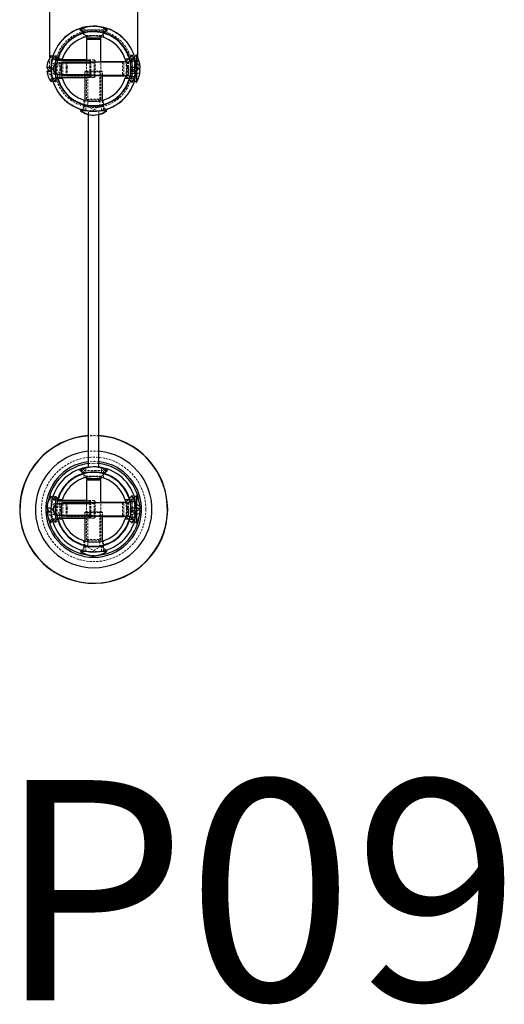
# Model space of a CAD drawing. Units: millimetres. Extents: x -83983 to 115648, y -6767 to 182870.
# Drawn here: x 9972 to 10247, y 10994 to 11552 of the extents above; entities that cross this region are included whole.
import ezdxf

# ---------------------------------------------------------------- set-up
doc = ezdxf.new("R2010")
doc.units = ezdxf.units.MM
doc.linetypes.add('HIDDEN', pattern=[1.905, 1.27, -0.635])
doc.layers.add('TAMBE-Porteuse 1000Kg', color=92, linetype='Continuous')
doc.layers.add('TAMBE-Porteuse 500Kg', color=10, linetype='Continuous')
doc.styles.add('cba', font='BKANT.TTF')

# ---------------------------------------------------------------- blocks, each defined once
blk = doc.blocks.new('Perche 500 daN')
at = {"linetype": 'Continuous', "lineweight": 25}
for p, q in [((16236.42, -153142.01), (16236.42, -153190.89)), ((16286.42, -153190.51), (16286.42, -153142.01)), ((16257.42, -153179.51), (16257.42, -153179.61)), ((16257.42, -153179.51), (16265.42, -153179.51)), ((16257.42, -153179.61), (16258.1, -153180.29)), ((16257.42, -153179.61), (16265.42, -153179.61)), ((16264.74, -153180.29), (16265.42, -153179.61)), ((16265.42, -153179.61), (16265.42, -153179.51)), ((16257.42, -153180.29), (16257.42, -153192.12)), ((16257.42, -153180.29), (16265.42, -153180.29)), ((16265.42, -153193.15), (16265.42, -153180.29)), ((16237.27, -153189.58), (16239.77, -153192.12)), ((16283.25, -153189.18), (16280.01, -153192.54)), ((16285.75, -153189.11), (16284.61, -153190.28)), ((16285.75, -153189.11), (16285.75, -153194.09)), ((16237.27, -153196.32), (16234.83, -153196.32)), ((16237.27, -153198.45), (16237.27, -153196.32)), ((16239.77, -153192.12), (16259.27, -153192.12)), ((16259.27, -153193.77), (16239.77, -153193.77)), ((16239.77, -153200.25), (16239.77, -153193.77)), ((16243.62, -153191.61), (16240.92, -153191.61)), ((16243.25, -153193.85), (16243.92, -153193.15)), ((16243.25, -153200.17), (16243.25, -153193.85)), ((16257.42, -153192.01), (16243.51, -153192.01)), ((16243.92, -153193.15), (16277.82, -153193.15)), ((16259.77, -153192.63), (16259.27, -153192.12)), ((16259.27, -153193.77), (16259.77, -153193.25)), ((16259.77, -153192.63), (16259.77, -153193.25)), ((16278.5, -153193.01), (16265.42, -153193.01)), ((16277.82, -153193.15), (16277.82, -153193.85)), ((16277.82, -153193.85), (16278.5, -153193.15)), ((16278.5, -153193.15), (16278.6, -153193.15)), ((16281.92, -153191.61), (16279.22, -153191.61)), ((16285.17, -153192.63), (16281.91, -153192.63)), ((16285.2, -153196.25), (16282.05, -153196.25)), ((16282.05, -153196.25), (16282.05, -153198.31)), ((16285.75, -153194.09), (16285.4, -153194.18)), ((16285.75, -153196.02), (16285.75, -153204.91)), ((16234.9, -153198.45), (16237.27, -153198.45)), ((16239.77, -153201.9), (16237.27, -153204.44)), ((16239.77, -153200.25), (16259.27, -153200.25)), ((16259.27, -153201.9), (16239.77, -153201.9)), ((16243.92, -153200.87), (16243.25, -153200.17)), ((16243.51, -153202.01), (16256.42, -153202.01)), ((16277.82, -153200.87), (16243.92, -153200.87)), ((16256.42, -153201.9), (16256.42, -153214.93)), ((16259.77, -153200.77), (16259.27, -153200.25)), ((16259.27, -153201.9), (16259.77, -153201.39)), ((16259.77, -153200.77), (16259.77, -153201.39)), ((16266.42, -153214.93), (16266.42, -153200.87)), ((16266.42, -153201.01), (16278.5, -153201.01)), ((16278.5, -153200.87), (16277.82, -153200.17)), ((16277.82, -153200.17), (16277.82, -153200.87)), ((16278.6, -153200.87), (16278.5, -153200.87)), ((16280.01, -153201.48), (16283.25, -153204.84)), ((16281.91, -153201.39), (16285.17, -153201.39)), ((16282.05, -153198.31), (16285.16, -153198.31)), ((16282.37, -153196.99), (16282.33, -153198.31)), ((16238.51, -153204.66), (16241.09, -153202.05)), ((16240.92, -153202.41), (16243.62, -153202.41)), ((16279.22, -153202.41), (16281.92, -153202.41)), ((16284.61, -153203.75), (16285.75, -153204.91)), ((16254.58, -153220.17), (16253.92, -153220.84)), ((16254.22, -153220.84), (16253.92, -153220.84)), ((16257.49, -153220.84), (16254.22, -153220.84)), ((16258.42, -153423.05), (16258.42, -153222.96)), ((16264.42, -153423.05), (16264.42, -153222.96)), ((16268.92, -153220.84), (16265.35, -153220.84)), ((16268.92, -153220.84), (16268.25, -153220.17)), ((16265.92, -153423.28), (16265.92, -153423.27)), ((16266.92, -153423.5), (16266.92, -153423.48)), ((16257.42, -153429.51), (16257.42, -153429.61)), ((16257.42, -153429.51), (16265.42, -153429.51)), ((16257.42, -153429.61), (16258.1, -153430.29)), ((16257.42, -153429.61), (16265.42, -153429.61)), ((16257.42, -153430.29), (16257.42, -153442.12)), ((16257.42, -153430.29), (16265.42, -153430.29)), ((16264.74, -153430.29), (16265.42, -153429.61)), ((16265.42, -153429.61), (16265.42, -153429.51)), ((16265.42, -153443.15), (16265.42, -153430.29)), ((16237.27, -153439.58), (16239.77, -153442.12)), ((16239.77, -153442.12), (16259.27, -153442.12)), ((16243.62, -153441.61), (16240.92, -153441.61)), ((16257.42, -153442.01), (16243.51, -153442.01)), ((16259.77, -153442.63), (16259.27, -153442.12)), ((16281.92, -153441.61), (16279.22, -153441.61)), ((16283.25, -153439.18), (16280.01, -153442.54)), ((16285.75, -153439.11), (16284.61, -153440.28)), ((16285.75, -153439.11), (16285.75, -153444.09)), ((16237.27, -153446.32), (16234.83, -153446.32)), ((16235.27, -153447.21), (16235.31, -153448.45)), ((16237.27, -153448.45), (16237.27, -153446.32)), ((16259.27, -153443.77), (16239.77, -153443.77)), ((16239.77, -153450.25), (16239.77, -153443.77)), ((16243.25, -153443.85), (16243.92, -153443.15)), ((16243.25, -153450.17), (16243.25, -153443.85)), ((16243.92, -153443.15), (16277.82, -153443.15)), ((16259.27, -153443.77), (16259.77, -153443.25)), ((16259.77, -153442.63), (16259.77, -153443.25)), ((16278.5, -153443.01), (16265.42, -153443.01)), ((16277.82, -153443.15), (16277.82, -153443.85)), ((16277.82, -153443.85), (16278.5, -153443.15)), ((16278.5, -153443.15), (16278.6, -153443.15)), ((16285.17, -153442.63), (16281.91, -153442.63)), ((16285.2, -153446.25), (16282.05, -153446.25)), ((16282.05, -153446.25), (16282.05, -153448.31)), ((16282.37, -153446.99), (16282.33, -153448.31)), ((16285.75, -153444.09), (16285.4, -153444.18)), ((16285.75, -153446.02), (16285.75, -153454.91)), ((16287.57, -153447.42), (16287.57, -153446.6)), ((16234.9, -153448.45), (16237.27, -153448.45)), ((16239.77, -153451.9), (16237.27, -153454.44)), ((16238.51, -153454.66), (16241.09, -153452.05)), ((16239.77, -153450.25), (16259.27, -153450.25)), ((16259.27, -153451.9), (16239.77, -153451.9)), ((16240.92, -153452.41), (16243.62, -153452.41)), ((16243.92, -153450.87), (16243.25, -153450.17)), ((16243.51, -153452.01), (16256.42, -153452.01)), ((16277.82, -153450.87), (16243.92, -153450.87)), ((16256.42, -153451.9), (16256.42, -153464.93)), ((16259.77, -153450.77), (16259.27, -153450.25)), ((16259.27, -153451.9), (16259.77, -153451.39)), ((16259.77, -153450.77), (16259.77, -153451.39)), ((16266.42, -153464.93), (16266.42, -153450.87)), ((16266.42, -153451.01), (16278.5, -153451.01)), ((16278.5, -153450.87), (16277.82, -153450.17)), ((16277.82, -153450.17), (16277.82, -153450.87)), ((16278.6, -153450.87), (16278.5, -153450.87)), ((16279.22, -153452.41), (16281.92, -153452.41)), ((16280.01, -153451.48), (16283.25, -153454.84)), ((16281.91, -153451.39), (16285.17, -153451.39)), ((16282.05, -153448.31), (16285.16, -153448.31)), ((16284.61, -153453.75), (16285.75, -153454.91)), ((16254.58, -153470.17), (16253.92, -153470.84)), ((16254.22, -153470.84), (16253.92, -153470.84)), ((16257.49, -153470.84), (16254.22, -153470.84)), ((16268.92, -153470.84), (16265.35, -153470.84)), ((16268.92, -153470.84), (16268.25, -153470.17))]:
    blk.add_line(p, q, dxfattribs=at)
at = {"linetype": 'HIDDEN', "lineweight": 18}
for p, q in [((16255.92, -153173.5), (16255.92, -153176.54)), ((16266.92, -153176.52), (16266.92, -153173.48)), ((16253.52, -153174.86), (16253.58, -153174.86)), ((16253.52, -153174.86), (16256.83, -153178.1)), ((16254.06, -153174.86), (16253.58, -153174.86)), ((16253.76, -153174.16), (16256.33, -153176.73)), ((16254.06, -153174.86), (16269.32, -153174.86)), ((16254.78, -153176.06), (16255.27, -153176.06)), ((16268.06, -153176.06), (16255.27, -153176.06)), ((16255.92, -153176.54), (16255.92, -153179.24)), ((16256.84, -153178.1), (16266, -153178.1)), ((16265.42, -153179.51), (16257.42, -153179.51)), ((16266.01, -153178.1), (16269.32, -153174.86)), ((16266.53, -153176.71), (16269.11, -153174.13)), ((16266.92, -153179.22), (16266.92, -153176.52)), ((16237.27, -153189.58), (16237.27, -153196.32)), ((16238.51, -153189.36), (16238.03, -153191.01)), ((16241.14, -153191.92), (16238.54, -153189.32)), ((16239.77, -153192.03), (16239.77, -153189.51)), ((16242.27, -153192.01), (16239.77, -153189.51)), ((16284.61, -153190.28), (16282.51, -153192.43)), ((16283.25, -153198), (16283.25, -153189.18)), ((16286.42, -153197.01), (16286.42, -153190.51)), ((16236.42, -153190.89), (16236.42, -153197.01)), ((16240.94, -153191.51), (16237.9, -153191.51)), ((16239.77, -153192.12), (16239.77, -153193.77)), ((16242.27, -153193.61), (16240.23, -153197.01)), ((16243.64, -153191.51), (16240.94, -153191.51)), ((16242.27, -153202.01), (16242.27, -153192.01)), ((16243.51, -153192.01), (16242.27, -153192.01)), ((16261.77, -153193.61), (16242.27, -153193.61)), ((16243.92, -153200.87), (16243.92, -153193.15)), ((16246.42, -153193.01), (16245.75, -153193.69)), ((16245.75, -153193.69), (16245.75, -153196.18)), ((16245.75, -153196.18), (16245.75, -153200.33)), ((16246.42, -153193.01), (16246.42, -153196.01)), ((16265.42, -153193.01), (16246.42, -153193.01)), ((16246.42, -153196.01), (16246.42, -153201.01)), ((16261.77, -153192.01), (16257.42, -153192.01)), ((16257.42, -153192.12), (16257.42, -153214.18)), ((16259.27, -153192.12), (16259.27, -153193.77)), ((16259.27, -153200.25), (16259.27, -153193.77)), ((16259.77, -153193.25), (16259.77, -153200.77)), ((16261.77, -153202.01), (16261.77, -153192.01)), ((16262.27, -153192.51), (16261.77, -153192.01)), ((16262.27, -153193.11), (16261.77, -153193.61)), ((16262.27, -153192.51), (16262.27, -153201.51)), ((16265.42, -153214.18), (16265.42, -153193.15)), ((16277.82, -153200.17), (16277.82, -153193.85)), ((16280.32, -153193.01), (16278.5, -153193.01)), ((16278.5, -153200.87), (16278.5, -153193.15)), ((16278.6, -153200.87), (16278.6, -153193.15)), ((16281.91, -153191.51), (16279.21, -153191.51)), ((16280.01, -153201.48), (16280.01, -153192.54)), ((16280.32, -153193.01), (16280.32, -153196.01)), ((16281, -153193.01), (16280.32, -153193.69)), ((16280.32, -153196.01), (16280.32, -153201.01)), ((16281, -153193.01), (16281, -153196.01)), ((16281.1, -153193.01), (16281, -153193.01)), ((16281, -153196.01), (16281, -153201.01)), ((16281.1, -153193.04), (16281.1, -153201.01)), ((16285.16, -153192.51), (16281.89, -153192.51)), ((16284.95, -153191.51), (16281.91, -153191.51)), ((16282.51, -153195.87), (16282.51, -153192.45)), ((16282.51, -153195.87), (16282.51, -153201.57)), ((16284.55, -153194.4), (16284.55, -153196.33)), ((16284.55, -153199.63), (16284.55, -153196.33)), ((16285.75, -153196.02), (16285.75, -153194.09)), ((16236.42, -153197.01), (16237.27, -153197.01)), ((16237.27, -153198.59), (16236.96, -153198.45)), ((16237.27, -153198.45), (16237.27, -153200.48)), ((16237.27, -153200.48), (16237.27, -153204.44)), ((16239.77, -153200.25), (16239.77, -153201.9)), ((16239.77, -153204.51), (16239.77, -153201.9)), ((16239.77, -153204.51), (16242.27, -153202.01)), ((16240.23, -153197.01), (16242.27, -153200.41)), ((16240.99, -153201.64), (16241.09, -153202.05)), ((16242.27, -153200.41), (16261.77, -153200.41)), ((16242.27, -153202.01), (16243.51, -153202.01)), ((16245.75, -153200.33), (16246.42, -153201.01)), ((16246.42, -153201.01), (16266.42, -153201.01)), ((16256.92, -153198.34), (16256.42, -153198.84)), ((16266.42, -153198.84), (16256.42, -153198.84)), ((16256.42, -153198.84), (16256.42, -153201.9)), ((16256.42, -153202.01), (16261.77, -153202.01)), ((16256.92, -153198.34), (16265.92, -153198.34)), ((16257.52, -153198.34), (16258.02, -153198.84)), ((16258.02, -153198.84), (16258.02, -153218.34)), ((16259.27, -153200.25), (16259.27, -153201.9)), ((16261.77, -153200.41), (16262.27, -153200.91)), ((16261.77, -153202.01), (16262.27, -153201.51)), ((16264.82, -153198.84), (16265.32, -153198.34)), ((16264.82, -153218.34), (16264.82, -153198.84)), ((16266.42, -153198.84), (16265.92, -153198.34)), ((16266.42, -153200.87), (16266.42, -153198.84)), ((16278.5, -153201.01), (16280.32, -153201.01)), ((16280.32, -153200.33), (16281, -153201.01)), ((16281, -153201.01), (16281.1, -153201.01)), ((16281.88, -153201.51), (16285.15, -153201.51)), ((16282.05, -153199.63), (16282.05, -153198.31)), ((16282.36, -153197.49), (16282.37, -153197.01)), ((16282.51, -153201.6), (16284.61, -153203.75)), ((16283.25, -153204.84), (16283.25, -153199.94)), ((16285.57, -153197.01), (16286.42, -153197.01)), ((16237.89, -153202.51), (16240.93, -153202.51)), ((16238.57, -153204.67), (16241.11, -153202.13)), ((16240.93, -153202.51), (16243.63, -153202.51)), ((16279.2, -153202.51), (16281.9, -153202.51)), ((16281.9, -153202.51), (16284.94, -153202.51)), ((16256.42, -153218.34), (16254.58, -153220.17)), ((16255.92, -153214.78), (16255.92, -153217.49)), ((16255.92, -153217.49), (16255.92, -153220.53)), ((16256.42, -153214.93), (16256.42, -153218.34)), ((16266.42, -153218.34), (16256.42, -153218.34)), ((16256.92, -153217.47), (16256.92, -153220.74)), ((16257.42, -153214.18), (16265.42, -153214.18)), ((16257.42, -153214.18), (16258.1, -153214.86)), ((16258.02, -153218.34), (16261.42, -153220.38)), ((16258.1, -153214.86), (16264.74, -153214.86)), ((16261.42, -153220.38), (16264.82, -153218.34)), ((16264.74, -153214.86), (16265.42, -153214.18)), ((16265.92, -153220.75), (16265.92, -153217.49)), ((16266.42, -153218.34), (16266.42, -153214.93)), ((16268.25, -153220.17), (16266.42, -153218.34)), ((16266.92, -153217.51), (16266.92, -153214.8)), ((16266.92, -153220.54), (16266.92, -153217.51)), ((16265.35, -153220.84), (16257.49, -153220.84)), ((16258.42, -153222.96), (16258.42, -153220.97)), ((16264.42, -153222.96), (16264.42, -153220.97)), ((16268.02, -153221.46), (16268.92, -153220.84)), ((16253.52, -153424.86), (16253.58, -153424.86)), ((16253.52, -153424.86), (16256.83, -153428.1)), ((16254.06, -153424.86), (16253.58, -153424.86)), ((16254.06, -153424.86), (16269.32, -153424.86)), ((16255.92, -153423.5), (16255.92, -153426.54)), ((16256.92, -153423.28), (16256.92, -153426.55)), ((16261.42, -153420.86), (16258.42, -153421.03)), ((16264.42, -153421.03), (16261.42, -153420.86)), ((16265.92, -153426.54), (16265.92, -153423.28)), ((16266.01, -153428.1), (16269.32, -153424.86)), ((16266.92, -153426.52), (16266.92, -153423.5)), ((16254.78, -153426.06), (16255.27, -153426.06)), ((16268.06, -153426.06), (16255.27, -153426.06)), ((16255.92, -153426.54), (16255.92, -153429.24)), ((16256.84, -153428.1), (16266, -153428.1)), ((16265.42, -153429.51), (16257.42, -153429.51)), ((16266.92, -153429.22), (16266.92, -153426.52)), ((16237.27, -153439.58), (16237.27, -153446.32)), ((16241.27, -153441.23), (16237.97, -153441.23)), ((16238.51, -153439.36), (16238.03, -153441.01)), ((16241.14, -153441.92), (16238.54, -153439.32)), ((16239.77, -153442.03), (16239.77, -153439.51)), ((16242.27, -153442.01), (16239.77, -153439.51)), ((16239.77, -153442.12), (16239.77, -153443.77)), ((16243.64, -153441.51), (16240.94, -153441.51)), ((16242.27, -153452.01), (16242.27, -153442.01)), ((16243.51, -153442.01), (16242.27, -153442.01)), ((16261.77, -153442.01), (16257.42, -153442.01)), ((16257.42, -153442.12), (16257.42, -153464.18)), ((16259.27, -153442.12), (16259.27, -153443.77)), ((16261.77, -153452.01), (16261.77, -153442.01)), ((16262.27, -153442.51), (16261.77, -153442.01)), ((16281.91, -153441.51), (16279.21, -153441.51)), ((16284.88, -153441.23), (16281.58, -153441.23)), ((16284.61, -153440.28), (16282.51, -153442.43)), ((16283.25, -153448), (16283.25, -153439.18)), ((16242.27, -153443.61), (16240.23, -153447.01)), ((16240.23, -153447.01), (16242.27, -153450.41)), ((16261.77, -153443.61), (16242.27, -153443.61)), ((16243.92, -153450.87), (16243.92, -153443.15)), ((16246.42, -153443.01), (16245.75, -153443.69)), ((16245.75, -153443.69), (16245.75, -153446.18)), ((16245.75, -153446.18), (16245.75, -153450.33)), ((16246.42, -153443.01), (16246.42, -153446.01)), ((16265.42, -153443.01), (16246.42, -153443.01)), ((16246.42, -153446.01), (16246.42, -153451.01)), ((16259.27, -153450.25), (16259.27, -153443.77)), ((16259.77, -153443.25), (16259.77, -153450.77)), ((16262.27, -153443.11), (16261.77, -153443.61)), ((16262.27, -153442.51), (16262.27, -153451.51)), ((16265.42, -153464.18), (16265.42, -153443.15)), ((16277.82, -153450.17), (16277.82, -153443.85)), ((16280.32, -153443.01), (16278.5, -153443.01)), ((16278.5, -153450.87), (16278.5, -153443.15)), ((16278.6, -153450.87), (16278.6, -153443.15)), ((16280.01, -153451.48), (16280.01, -153442.54)), ((16280.32, -153443.01), (16280.32, -153446.01)), ((16281, -153443.01), (16280.32, -153443.69)), ((16280.32, -153446.01), (16280.32, -153451.01)), ((16281, -153443.01), (16281, -153446.01)), ((16281.1, -153443.01), (16281, -153443.01)), ((16281, -153446.01), (16281, -153451.01)), ((16281.1, -153443.04), (16281.1, -153451.01)), ((16285.16, -153442.51), (16281.89, -153442.51)), ((16282.36, -153447.49), (16282.37, -153447.01)), ((16282.51, -153445.87), (16282.51, -153442.45)), ((16282.51, -153445.87), (16282.51, -153451.57)), ((16284.55, -153444.4), (16284.55, -153446.33)), ((16284.55, -153449.63), (16284.55, -153446.33)), ((16285.75, -153446.02), (16285.75, -153444.09)), ((16237.27, -153448.59), (16236.96, -153448.45)), ((16237.27, -153448.45), (16237.27, -153450.48)), ((16237.27, -153450.48), (16237.27, -153454.44)), ((16237.96, -153452.79), (16241.26, -153452.79)), ((16238.57, -153454.67), (16241.11, -153452.13)), ((16239.77, -153450.25), (16239.77, -153451.9)), ((16239.77, -153454.51), (16239.77, -153451.9)), ((16239.77, -153454.51), (16242.27, -153452.01)), ((16240.92, -153452.41), (16240.83, -153452.06)), ((16240.93, -153452.51), (16243.63, -153452.51)), ((16240.99, -153451.64), (16241.09, -153452.05)), ((16242.27, -153450.41), (16261.77, -153450.41)), ((16242.27, -153452.01), (16243.51, -153452.01)), ((16245.75, -153450.33), (16246.42, -153451.01)), ((16246.42, -153451.01), (16266.42, -153451.01)), ((16256.92, -153448.34), (16256.42, -153448.84)), ((16266.42, -153448.84), (16256.42, -153448.84)), ((16256.42, -153448.84), (16256.42, -153451.9)), ((16256.42, -153452.01), (16261.77, -153452.01)), ((16256.92, -153448.34), (16265.92, -153448.34)), ((16257.52, -153448.34), (16258.02, -153448.84)), ((16258.02, -153448.84), (16258.02, -153468.34)), ((16259.27, -153450.25), (16259.27, -153451.9)), ((16261.77, -153450.41), (16262.27, -153450.91)), ((16261.77, -153452.01), (16262.27, -153451.51)), ((16264.82, -153448.84), (16265.32, -153448.34)), ((16264.82, -153468.34), (16264.82, -153448.84)), ((16266.42, -153448.84), (16265.92, -153448.34)), ((16266.42, -153450.87), (16266.42, -153448.84)), ((16278.5, -153451.01), (16280.32, -153451.01)), ((16279.2, -153452.51), (16281.9, -153452.51)), ((16280.32, -153450.33), (16281, -153451.01)), ((16281, -153451.01), (16281.1, -153451.01)), ((16281.57, -153452.79), (16284.87, -153452.79)), ((16281.88, -153451.51), (16285.15, -153451.51)), ((16282.05, -153449.63), (16282.05, -153448.31)), ((16282.51, -153451.6), (16284.61, -153453.75)), ((16283.25, -153454.84), (16283.25, -153449.94)), ((16257.42, -153464.18), (16265.42, -153464.18)), ((16257.42, -153464.18), (16258.1, -153464.86)), ((16264.74, -153464.86), (16265.42, -153464.18)), ((16256.42, -153468.34), (16254.58, -153470.17)), ((16255.92, -153464.79), (16255.92, -153467.49)), ((16255.92, -153467.49), (16255.92, -153470.54)), ((16256.42, -153464.93), (16256.42, -153468.34)), ((16266.42, -153468.34), (16256.42, -153468.34)), ((16256.92, -153467.48), (16256.92, -153470.74)), ((16258.02, -153468.34), (16261.42, -153470.38)), ((16258.1, -153464.86), (16264.74, -153464.86)), ((16261.42, -153470.38), (16264.82, -153468.34)), ((16265.92, -153470.75), (16265.92, -153467.48)), ((16266.42, -153468.34), (16266.42, -153464.93)), ((16268.25, -153470.17), (16266.42, -153468.34)), ((16266.92, -153467.5), (16266.92, -153464.8)), ((16266.92, -153470.53), (16266.92, -153467.5)), ((16265.35, -153470.84), (16257.49, -153470.84)), ((16268.02, -153471.46), (16268.92, -153470.84))]:
    blk.add_line(p, q, dxfattribs=at)
at = {"linetype": 'HIDDEN', "lineweight": 18, "flags": 128}
for points in [[(16239.77, -153198.59), (16238.71, -153198.02), (16237.94, -153197.4), (16237.47, -153196.74), (16237.31, -153196.07), (16237.47, -153195.4), (16237.94, -153194.74), (16238.71, -153194.12), (16239.77, -153193.55)], [(16239.77, -153195.43), (16238.71, -153196), (16237.94, -153196.62), (16237.47, -153197.28), (16237.31, -153197.95), (16237.47, -153198.63), (16237.94, -153199.28), (16238.71, -153199.9), (16239.77, -153200.48)], [(16241.09, -153191.97), (16240.65, -153194.28), (16240.49, -153196.18)], [(16282.37, -153197.01), (16282.19, -153194.28), (16281.91, -153192.63)], [(16285.57, -153197.01), (16285.39, -153194.1), (16285.17, -153192.63)], [(16281.88, -153201.51), (16282.19, -153199.75), (16282.31, -153198.63)], [(16285.15, -153201.51), (16285.39, -153199.92), (16285.57, -153197.01)], [(16237.92, -153202.59), (16237.97, -153202.79), (16238.51, -153204.66)], [(16264.42, -153405.16), (16261.42, -153405.06), (16258.42, -153405.16)], [(16264.42, -153405.29), (16261.42, -153405.18), (16258.42, -153405.29)], [(16264.42, -153414.07), (16261.42, -153413.93), (16258.42, -153414.07)], [(16264.42, -153420.03), (16261.42, -153419.86), (16258.42, -153420.03)], [(16241.09, -153441.97), (16240.65, -153444.28), (16240.49, -153446.18)], [(16235.66, -153442.48), (16235.31, -153445.49), (16235.27, -153447.21)], [(16239.77, -153448.59), (16238.71, -153448.02), (16237.94, -153447.4), (16237.47, -153446.74), (16237.31, -153446.07), (16237.47, -153445.4), (16237.94, -153444.74), (16238.71, -153444.12), (16239.77, -153443.55)], [(16239.77, -153445.43), (16238.71, -153446), (16237.94, -153446.62), (16237.47, -153447.28), (16237.31, -153447.95), (16237.47, -153448.63), (16237.94, -153449.28), (16238.71, -153449.9), (16239.77, -153450.48)], [(16282.37, -153447.01), (16282.19, -153444.28), (16281.91, -153442.63)], [(16285.57, -153447.01), (16285.39, -153444.1), (16285.15, -153442.51)], [(16285.15, -153451.51), (16285.39, -153449.92), (16285.57, -153447.01)], [(16287.57, -153446.6), (16287.53, -153445.49), (16287.27, -153443.05)], [(16287.27, -153450.97), (16287.53, -153448.53), (16287.57, -153447.42)], [(16235.31, -153448.45), (16235.31, -153448.53), (16235.66, -153451.54)], [(16237.92, -153452.59), (16237.97, -153452.79), (16238.51, -153454.66)], [(16281.88, -153451.51), (16282.19, -153449.75), (16282.31, -153448.63)], [(16258.65, -153473.01), (16261.42, -153473.16), (16264.19, -153473.01)]]:
    blk.add_lwpolyline(points, dxfattribs=at)
at = {"linetype": 'Continuous', "lineweight": 25, "flags": 128}
for points in [[(16285.75, -153194.09), (16286.6, -153194.55), (16287.22, -153195.03), (16287.59, -153195.53), (16287.72, -153196.04), (16287.59, -153196.55), (16287.26, -153197.01)], [(16287.72, -153198.04), (16287.72, -153197.98), (16287.59, -153197.47), (16287.22, -153196.97), (16286.6, -153196.49), (16285.75, -153196.02)], [(16285.75, -153444.09), (16286.6, -153444.55), (16287.22, -153445.03), (16287.59, -153445.53), (16287.72, -153446.04), (16287.59, -153446.55), (16287.26, -153447.01)], [(16287.72, -153448.04), (16287.72, -153447.98), (16287.59, -153447.47), (16287.22, -153446.97), (16286.6, -153446.49), (16285.75, -153446.02)]]:
    blk.add_lwpolyline(points, dxfattribs=at)
at = {"linetype": 'HIDDEN', "lineweight": 18}
for centre, radius in [((16261.42, -153197.01), 24), ((16261.42, -153197.01), 22), ((16261.42, -153447.01), 29.63)]:
    blk.add_circle(centre, radius, dxfattribs=at)
at = {"linetype": 'Continuous', "lineweight": 25}
for centre, radius, start, end in [((16261.42, -153197.01), 24.15, 10.447, 161.539), ((16261.42, -153197.01), 21.2, 14.7609, 165.2391), ((16261.42, -153197.01), 20.95, 12.0651, 166.0813), ((16261.42, -153197.01), 18.6, 16.882, 163.118), ((16255.42, -153179.51), 2, 0, 18.7001), ((16267.42, -153179.51), 2, 161.2999, 180), ((16247.27, -153197.01), 12.46, 143.3949, 176.829), ((16268.65, -153197.01), 16.57, 2.6477, 28.2059), ((16271.15, -153197.01), 16.6, 3.5662, 28.4135), ((16238.2, -153195.07), 3.59, 200.3212, 249.8539), ((16283.55, -153195.82), 1.7, 309.2272, 345.5299), ((16247.27, -153197.01), 12.46, 186.6252, 216.6051), ((16261.42, -153197.01), 24.15, 198.461, 349.553), ((16261.42, -153197.01), 20.95, 193.9187, 347.9349), ((16268.65, -153197.01), 16.57, 331.7941, 355.5003), ((16271.15, -153197.01), 16.6, 331.5865, 356.4338), ((16261.42, -153197.01), 21.2, 194.7609, 345.2391), ((16261.42, -153197.01), 18.6, 196.882, 343.118), ((16261.42, -153210.84), 12.5, 233.1301, 238.1534), ((16261.27, -153211.08), 12.22, 233.0049, 270.6842), ((16261.57, -153211.1), 12.2, 232.9848, 301.8811), ((16261.42, -153210.84), 12.5, 301.8466, 306.8699), ((16261.42, -153447.01), 41.96, 94.1004, 0), ((16261.42, -153447.01), 41.83, 94.1125, 85.8875), ((16261.42, -153447.01), 41.96, 0, 85.8996), ((16261.42, -153447.01), 33.08, 95.2038, 84.7962), ((16261.42, -153447.01), 27.15, 96.344, 83.656), ((16261.42, -153447.01), 26.15, 96.5876, 170.0299), ((16261.42, -153447.01), 24.15, 10.447, 161.539), ((16261.42, -153447.01), 26.15, 8.7112, 83.4124), ((16261.42, -153447.01), 21.2, 14.7609, 165.2391), ((16261.42, -153447.01), 20.95, 12.0651, 166.0813), ((16261.42, -153447.01), 18.6, 16.882, 163.118), ((16255.42, -153429.51), 2, 0, 18.7001), ((16267.42, -153429.51), 2, 161.2999, 180), ((16247.27, -153447.01), 12.46, 143.3949, 176.829), ((16268.65, -153447.01), 16.57, 2.6477, 28.2059), ((16271.15, -153447.01), 16.6, 3.5662, 28.4135), ((16238.2, -153445.07), 3.59, 200.3212, 249.8539), ((16283.55, -153445.82), 1.7, 309.2272, 345.5299), ((16247.27, -153447.01), 12.46, 186.6252, 216.6051), ((16261.42, -153447.01), 26.15, 189.9701, 263.9221), ((16261.42, -153447.01), 24.15, 198.461, 349.553), ((16261.42, -153447.01), 21.2, 194.7609, 345.2391), ((16261.42, -153447.01), 20.95, 193.9187, 347.9349), ((16261.42, -153447.01), 18.6, 196.882, 343.118), ((16261.42, -153447.01), 26.15, 276.0779, 351.2888), ((16268.65, -153447.01), 16.57, 331.7941, 355.5003), ((16271.15, -153447.01), 16.6, 331.5865, 356.4338), ((16261.42, -153460.84), 12.5, 233.1301, 238.1534), ((16261.27, -153461.08), 12.22, 233.0049, 270.6842), ((16261.57, -153461.1), 12.2, 232.9848, 301.8811), ((16261.42, -153460.84), 12.5, 301.8466, 306.8699)]:
    blk.add_arc(centre, radius, start, end, dxfattribs=at)
at = {"linetype": 'HIDDEN', "lineweight": 18}
for centre, radius, start, end in [((16261.42, -153189.46), 16.6, 104.3081, 118.4135), ((16261.18, -153188.55), 15.66, 60.9565, 119.0435), ((16261.66, -153188.55), 15.66, 60.9565, 119.0435), ((16261.42, -153189.46), 16.6, 61.5865, 75.6919), ((16255.42, -153179.51), 2, 18.7001, 45), ((16267.42, -153179.51), 2, 135, 161.2999), ((16249.77, -153197.01), 12.5, 143.1301, 175.121), ((16281.1, -153191.01), 2, 270, 315), ((16238.62, -153196.49), 4.21, 207.7213, 251.2926), ((16249.77, -153197.01), 12.5, 184.879, 216.8699), ((16281.1, -153203.01), 2, 45, 90), ((16281.11, -153193.05), 5.39, 293.3272, 310.6651), ((16282.18, -153196.74), 3.37, 288.4245, 332.171), ((16284.01, -153193.71), 4.63, 291.9792, 314.4515), ((16285.02, -153197.21), 2.82, 284.9819, 342.7814), ((16261.26, -153211.08), 12.22, 270.7453, 306.9895), ((16261.42, -153439.46), 16.6, 104.3081, 118.4135), ((16261.18, -153438.55), 15.66, 60.9565, 119.0435), ((16261.66, -153438.55), 15.66, 60.9565, 119.0435), ((16261.42, -153439.46), 16.6, 61.5865, 75.6919), ((16255.42, -153429.51), 2, 18.7001, 45), ((16267.42, -153429.51), 2, 135, 161.2999), ((16249.77, -153447.01), 12.5, 143.1301, 175.121), ((16281.1, -153441.01), 2, 270, 315), ((16281.11, -153443.05), 5.39, 293.3272, 310.6651), ((16284.01, -153443.71), 4.63, 291.9792, 314.4515), ((16238.62, -153446.49), 4.21, 207.7213, 251.2926), ((16249.77, -153447.01), 12.5, 184.879, 216.8699), ((16281.1, -153453.01), 2, 45, 90), ((16282.18, -153446.74), 3.37, 288.4245, 332.171), ((16285.02, -153447.21), 2.82, 284.9819, 342.7814), ((16261.26, -153461.08), 12.22, 270.7453, 306.9895)]:
    blk.add_arc(centre, radius, start, end, dxfattribs=at)
for points, knots in [([(16253.58, -153174.86), (16253.83, -153175.11), (16254.23, -153175.51), (16254.63, -153175.91), (16254.78, -153176.06)], [0, 0, 0, 0, 0.626433, 1, 1, 1, 1]), ([(16255.27, -153176.06), (16255.12, -153175.91), (16254.72, -153175.51), (16254.31, -153175.11), (16254.06, -153174.86)], [0, 0, 0, 0, 0.373567, 1, 1, 1, 1]), ([(16267.57, -153176.06), (16267.72, -153175.91), (16268.12, -153175.51), (16268.53, -153175.11), (16268.78, -153174.86)], [0, 0, 0, 0, 0.373567, 1, 1, 1, 1]), ([(16269.26, -153174.86), (16269.01, -153175.11), (16268.61, -153175.51), (16268.21, -153175.91), (16268.06, -153176.06)], [0, 0, 0, 0, 0.6264326, 1, 1, 1, 1]), ([(16238.51, -153204.66), (16238.51, -153204.64), (16238.46, -153204.49), (16238.27, -153203.93), (16237.92, -153202.63), (16237.59, -153201.09), (16237.31, -153198.93), (16237.24, -153196.6), (16237.38, -153194.38), (16237.68, -153192.46), (16237.99, -153191.09), (16238.13, -153190.64), (16238.17, -153190.5)], [0, 0, 0, 0, 0.023955, 0.184211, 0.263184, 0.382972, 0.498401, 0.614289, 0.719387, 0.826743, 0.948373, 1, 1, 1, 1]), ([(16240.92, -153202.41), (16240.89, -153202.3), (16240.82, -153202.03), (16240.6, -153201.08), (16240.36, -153199.6), (16240.21, -153197.8), (16240.22, -153195.94), (16240.38, -153194.22), (16240.63, -153192.8), (16240.83, -153191.93), (16240.9, -153191.7), (16240.92, -153191.61)], [0, 0, 0, 0, 0.08571, 0.204648, 0.32724, 0.450273, 0.569925, 0.687677, 0.807666, 0.930824, 1, 1, 1, 1]), ([(16241.09, -153202.05), (16241.07, -153201.97), (16241.01, -153201.75), (16240.82, -153200.89), (16240.6, -153199.52), (16240.47, -153197.97), (16240.46, -153196.45), (16240.56, -153194.92), (16240.74, -153193.61), (16240.94, -153192.56), (16241.05, -153192.11), (16241.08, -153191.98), (16241.09, -153191.97)], [0, 0, 0, 0, 0.0721644, 0.2108624, 0.3443687, 0.4268586, 0.5408023, 0.6402224, 0.7431585, 0.8575181, 0.9852926, 1, 1, 1, 1]), ([(16243.48, -153201.9), (16243.41, -153201.65), (16243.26, -153201.08), (16242.98, -153199.64), (16242.81, -153197.86), (16242.82, -153196), (16243, -153194.29), (16243.27, -153192.9), (16243.41, -153192.37), (16243.48, -153192.12)], [0, 0, 0, 0, 0.126593, 0.279248, 0.432807, 0.580987, 0.725979, 0.874301, 1, 1, 1, 1]), ([(16279.55, -153192.88), (16279.56, -153192.91), (16279.65, -153193.27), (16279.86, -153194.41), (16280.03, -153196.15), (16280.02, -153198.03), (16279.85, -153199.7), (16279.64, -153200.79), (16279.56, -153201.13), (16279.55, -153201.16)], [0, 0, 0, 0, 0.015956, 0.213973, 0.413164, 0.605377, 0.793454, 0.98585, 1, 1, 1, 1]), ([(16281.91, -153192.63), (16281.94, -153192.78), (16282, -153193.08), (16282.17, -153194.06), (16282.32, -153195.37), (16282.38, -153196.43), (16282.37, -153196.96), (16282.37, -153196.99)], [0, 0, 0, 0, 0.2269172, 0.4771031, 0.7317363, 0.9847131, 1, 1, 1, 1]), ([(16281.92, -153191.61), (16281.95, -153191.72), (16282.02, -153191.99), (16282.24, -153192.95), (16282.48, -153194.43), (16282.63, -153196.22), (16282.62, -153198.08), (16282.46, -153199.81), (16282.21, -153201.23), (16282, -153202.09), (16281.94, -153202.33), (16281.92, -153202.41)], [0, 0, 0, 0, 0.08571, 0.204648, 0.32724, 0.450273, 0.569925, 0.687677, 0.807666, 0.930824, 1, 1, 1, 1]), ([(16285.4, -153194.18), (16285.27, -153194.21), (16284.98, -153194.28), (16284.7, -153194.36), (16284.55, -153194.4)], [0, 0, 0, 0, 0.475264, 1, 1, 1, 1]), ([(16284.55, -153196.33), (16284.7, -153196.29), (16285.1, -153196.19), (16285.5, -153196.09), (16285.75, -153196.02)], [0, 0, 0, 0, 0.373567, 1, 1, 1, 1]), ([(16282.33, -153198.31), (16282.33, -153198.33), (16282.31, -153198.84), (16282.2, -153199.73), (16282.03, -153200.8), (16281.94, -153201.25), (16281.91, -153201.38), (16281.91, -153201.39)], [0, 0, 0, 0, 0.012248, 0.327525, 0.648632, 0.973684, 1, 1, 1, 1]), ([(16282.05, -153197.69), (16282.2, -153197.73), (16282.6, -153197.83), (16283, -153197.94), (16283.25, -153198)], [0, 0, 0, 0, 0.373567, 1, 1, 1, 1]), ([(16283.25, -153199.94), (16283, -153199.87), (16282.6, -153199.77), (16282.2, -153199.67), (16282.05, -153199.63)], [0, 0, 0, 0, 0.626433, 1, 1, 1, 1]), ([(16284.55, -153197.69), (16284.7, -153197.73), (16285.1, -153197.83), (16285.5, -153197.94), (16285.75, -153198)], [0, 0, 0, 0, 0.373567, 1, 1, 1, 1]), ([(16285.75, -153199.94), (16285.5, -153199.87), (16285.1, -153199.77), (16284.7, -153199.67), (16284.55, -153199.63)], [0, 0, 0, 0, 0.626433, 1, 1, 1, 1]), ([(16253.58, -153424.86), (16253.83, -153425.11), (16254.23, -153425.51), (16254.63, -153425.91), (16254.78, -153426.06)], [0, 0, 0, 0, 0.626433, 1, 1, 1, 1]), ([(16255.27, -153426.06), (16255.12, -153425.91), (16254.72, -153425.51), (16254.31, -153425.11), (16254.06, -153424.86)], [0, 0, 0, 0, 0.373567, 1, 1, 1, 1]), ([(16267.57, -153426.06), (16267.72, -153425.91), (16268.12, -153425.51), (16268.53, -153425.11), (16268.78, -153424.86)], [0, 0, 0, 0, 0.373567, 1, 1, 1, 1]), ([(16269.26, -153424.86), (16269.01, -153425.11), (16268.61, -153425.51), (16268.21, -153425.91), (16268.06, -153426.06)], [0, 0, 0, 0, 0.626433, 1, 1, 1, 1]), ([(16238.51, -153454.66), (16238.51, -153454.64), (16238.46, -153454.49), (16238.27, -153453.93), (16237.92, -153452.63), (16237.59, -153451.09), (16237.31, -153448.93), (16237.24, -153446.6), (16237.38, -153444.38), (16237.68, -153442.46), (16237.99, -153441.09), (16238.13, -153440.64), (16238.17, -153440.5)], [0, 0, 0, 0, 0.023955, 0.184211, 0.263184, 0.382972, 0.498401, 0.614289, 0.719387, 0.826743, 0.948373, 1, 1, 1, 1]), ([(16240.79, -153451.9), (16240.73, -153451.64), (16240.6, -153451.06), (16240.35, -153449.59), (16240.21, -153447.8), (16240.22, -153445.94), (16240.38, -153444.22), (16240.63, -153442.8), (16240.83, -153441.93), (16240.9, -153441.7), (16240.92, -153441.61)], [0, 0, 0, 0, 0.116713, 0.252859, 0.389495, 0.522375, 0.653147, 0.786402, 0.923176, 1, 1, 1, 1]), ([(16241.09, -153452.05), (16241.07, -153451.97), (16241.01, -153451.75), (16240.82, -153450.89), (16240.6, -153449.52), (16240.47, -153447.97), (16240.46, -153446.45), (16240.56, -153444.92), (16240.74, -153443.61), (16240.94, -153442.56), (16241.05, -153442.11), (16241.08, -153441.98), (16241.09, -153441.97)], [0, 0, 0, 0, 0.072164, 0.210862, 0.344369, 0.426859, 0.540802, 0.640222, 0.743158, 0.857518, 0.985293, 1, 1, 1, 1]), ([(16243.48, -153451.9), (16243.41, -153451.65), (16243.26, -153451.08), (16242.98, -153449.64), (16242.81, -153447.86), (16242.82, -153446), (16243, -153444.29), (16243.27, -153442.9), (16243.41, -153442.37), (16243.48, -153442.12)], [0, 0, 0, 0, 0.126593, 0.279248, 0.432807, 0.580987, 0.725979, 0.874301, 1, 1, 1, 1]), ([(16281.92, -153441.61), (16281.95, -153441.72), (16282.02, -153441.99), (16282.24, -153442.95), (16282.48, -153444.43), (16282.63, -153446.22), (16282.62, -153448.08), (16282.46, -153449.81), (16282.21, -153451.23), (16282, -153452.09), (16281.94, -153452.33), (16281.92, -153452.41)], [0, 0, 0, 0, 0.08571, 0.204648, 0.32724, 0.450273, 0.569925, 0.687677, 0.807666, 0.930824, 1, 1, 1, 1]), ([(16279.55, -153442.88), (16279.56, -153442.91), (16279.65, -153443.27), (16279.86, -153444.41), (16280.03, -153446.15), (16280.02, -153448.03), (16279.85, -153449.7), (16279.64, -153450.79), (16279.56, -153451.13), (16279.55, -153451.16)], [0, 0, 0, 0, 0.015956, 0.213973, 0.413164, 0.605377, 0.793454, 0.98585, 1, 1, 1, 1]), ([(16281.91, -153442.63), (16281.94, -153442.78), (16282, -153443.08), (16282.17, -153444.06), (16282.32, -153445.37), (16282.38, -153446.43), (16282.37, -153446.96), (16282.37, -153446.99)], [0, 0, 0, 0, 0.226917, 0.477103, 0.731736, 0.984713, 1, 1, 1, 1]), ([(16282.05, -153447.69), (16282.2, -153447.73), (16282.6, -153447.83), (16283, -153447.94), (16283.25, -153448)], [0, 0, 0, 0, 0.373567, 1, 1, 1, 1]), ([(16285.4, -153444.18), (16285.27, -153444.21), (16284.98, -153444.28), (16284.7, -153444.36), (16284.55, -153444.4)], [0, 0, 0, 0, 0.475264, 1, 1, 1, 1]), ([(16284.55, -153446.33), (16284.7, -153446.29), (16285.1, -153446.19), (16285.5, -153446.09), (16285.75, -153446.02)], [0, 0, 0, 0, 0.373567, 1, 1, 1, 1]), ([(16284.55, -153447.69), (16284.7, -153447.73), (16285.1, -153447.83), (16285.5, -153447.94), (16285.75, -153448)], [0, 0, 0, 0, 0.3735674, 1, 1, 1, 1]), ([(16282.33, -153448.31), (16282.33, -153448.33), (16282.31, -153448.84), (16282.2, -153449.73), (16282.03, -153450.8), (16281.94, -153451.25), (16281.91, -153451.38), (16281.91, -153451.39)], [0, 0, 0, 0, 0.012248, 0.327525, 0.648632, 0.973684, 1, 1, 1, 1]), ([(16283.25, -153449.94), (16283, -153449.87), (16282.6, -153449.77), (16282.2, -153449.67), (16282.05, -153449.63)], [0, 0, 0, 0, 0.626433, 1, 1, 1, 1]), ([(16285.75, -153449.94), (16285.5, -153449.87), (16285.1, -153449.77), (16284.7, -153449.67), (16284.55, -153449.63)], [0, 0, 0, 0, 0.6264326, 1, 1, 1, 1])]:
    blk.add_open_spline(points, degree=3, knots=knots, dxfattribs=at)
at = {"linetype": 'Continuous', "lineweight": 25}
for points, knots in [([(16238.17, -153190.5), (16238.25, -153190.21), (16238.42, -153189.62), (16238.48, -153189.45), (16238.51, -153189.36)], [0, 0, 0, 0, 0.491068, 1, 1, 1, 1]), ([(16241.09, -153191.97), (16240.73, -153191.61), (16239.88, -153190.74), (16239.02, -153189.88), (16238.51, -153189.36)], [0, 0, 0, 0, 0.410311, 1, 1, 1, 1]), ([(16239.77, -153193.77), (16239.46, -153194.33), (16238.97, -153195.19), (16238.44, -153196.28), (16238.3, -153197.09), (16238.67, -153198.45), (16239.28, -153199.45), (16239.77, -153200.25)], [0, 0, 0, 0, 0.268551, 0.415516, 0.510962, 0.606602, 1, 1, 1, 1]), ([(16243.48, -153192.12), (16243.49, -153192.06), (16243.56, -153191.78), (16243.6, -153191.68), (16243.62, -153191.61)], [0, 0, 0, 0, 0.229557, 1, 1, 1, 1]), ([(16280.01, -153192.54), (16279.84, -153192.69), (16279.5, -153192.98), (16278.97, -153193.13), (16278.67, -153193.15), (16278.6, -153193.15)], [0, 0, 0, 0, 0.426556, 0.853684, 1, 1, 1, 1]), ([(16279.22, -153191.61), (16279.25, -153191.71), (16279.32, -153191.95), (16279.47, -153192.54), (16279.55, -153192.88)], [0, 0, 0, 0, 0.434027, 1, 1, 1, 1]), ([(16285.17, -153192.63), (16285.2, -153192.78), (16285.25, -153193.09), (16285.4, -153194.09), (16285.53, -153195.41), (16285.59, -153196.93), (16285.54, -153198.44), (16285.42, -153199.78), (16285.27, -153200.83), (16285.19, -153201.26), (16285.17, -153201.39), (16285.17, -153201.39)], [0, 0, 0, 0, 0.116196, 0.241232, 0.367901, 0.493892, 0.617985, 0.74188, 0.867543, 0.994288, 1, 1, 1, 1]), ([(16243.62, -153202.41), (16243.59, -153202.33), (16243.56, -153202.23), (16243.49, -153201.95), (16243.48, -153201.9)], [0, 0, 0, 0, 0.836613, 1, 1, 1, 1]), ([(16278.6, -153200.87), (16278.82, -153200.9), (16279.26, -153200.94), (16279.73, -153201.21), (16279.95, -153201.42), (16280.01, -153201.48)], [0, 0, 0, 0, 0.41735, 0.834538, 1, 1, 1, 1]), ([(16279.55, -153201.16), (16279.46, -153201.51), (16279.32, -153202.09), (16279.25, -153202.32), (16279.22, -153202.41)], [0, 0, 0, 0, 0.604357, 1, 1, 1, 1]), ([(16238.17, -153440.5), (16238.25, -153440.21), (16238.42, -153439.62), (16238.48, -153439.45), (16238.51, -153439.36)], [0, 0, 0, 0, 0.491068, 1, 1, 1, 1]), ([(16241.09, -153441.97), (16240.73, -153441.61), (16239.88, -153440.74), (16239.02, -153439.88), (16238.51, -153439.36)], [0, 0, 0, 0, 0.410311, 1, 1, 1, 1]), ([(16243.48, -153442.12), (16243.49, -153442.06), (16243.56, -153441.78), (16243.6, -153441.68), (16243.62, -153441.61)], [0, 0, 0, 0, 0.229557, 1, 1, 1, 1]), ([(16279.22, -153441.61), (16279.25, -153441.71), (16279.32, -153441.95), (16279.47, -153442.54), (16279.55, -153442.88)], [0, 0, 0, 0, 0.434027, 1, 1, 1, 1]), ([(16239.77, -153443.77), (16239.46, -153444.33), (16238.97, -153445.19), (16238.44, -153446.28), (16238.3, -153447.09), (16238.67, -153448.45), (16239.28, -153449.45), (16239.77, -153450.25)], [0, 0, 0, 0, 0.2685511, 0.4155157, 0.5109617, 0.6066018, 1, 1, 1, 1]), ([(16280.01, -153442.54), (16279.84, -153442.69), (16279.5, -153442.98), (16278.97, -153443.13), (16278.67, -153443.15), (16278.6, -153443.15)], [0, 0, 0, 0, 0.4265563, 0.853684, 1, 1, 1, 1]), ([(16285.17, -153442.63), (16285.2, -153442.78), (16285.25, -153443.09), (16285.4, -153444.09), (16285.53, -153445.41), (16285.59, -153446.93), (16285.54, -153448.44), (16285.42, -153449.78), (16285.27, -153450.83), (16285.19, -153451.26), (16285.17, -153451.39), (16285.17, -153451.39)], [0, 0, 0, 0, 0.116196, 0.241232, 0.367901, 0.493892, 0.617985, 0.74188, 0.867543, 0.994288, 1, 1, 1, 1]), ([(16240.83, -153452.06), (16240.83, -153452.05), (16240.82, -153452.02), (16240.8, -153451.95), (16240.79, -153451.9)], [0, 0, 0, 0, 0.418372, 1, 1, 1, 1]), ([(16243.62, -153452.41), (16243.59, -153452.33), (16243.56, -153452.23), (16243.49, -153451.95), (16243.48, -153451.9)], [0, 0, 0, 0, 0.836613, 1, 1, 1, 1]), ([(16278.6, -153450.87), (16278.82, -153450.9), (16279.26, -153450.94), (16279.73, -153451.21), (16279.95, -153451.42), (16280.01, -153451.48)], [0, 0, 0, 0, 0.4173497, 0.834538, 1, 1, 1, 1]), ([(16279.55, -153451.16), (16279.46, -153451.51), (16279.32, -153452.09), (16279.25, -153452.32), (16279.22, -153452.41)], [0, 0, 0, 0, 0.604357, 1, 1, 1, 1])]:
    blk.add_open_spline(points, degree=3, knots=knots, dxfattribs=at)
blk = doc.blocks.new('A$C10990F67')
blk.add_blockref('Perche 500 daN', (-15211.42, 138016.57))

msp = doc.modelspace()

# ---------------------------------------------------------------- block references
at = {"layer": 'TAMBE-Porteuse 500Kg'}
msp.add_blockref('A$C10990F67', (8964.343, 26704.944), dxfattribs=at)

# ---------------------------------------------------------------- texts
at = {"layer": 'TAMBE-Porteuse 1000Kg', "color": 211, "insert": (9959.178, 11120.928), "char_height": 125, "attachment_point": 1, "style": 'cba'}
msp.add_mtext('{P09}', dxfattribs=at)

doc.saveas('drawing.dxf')
